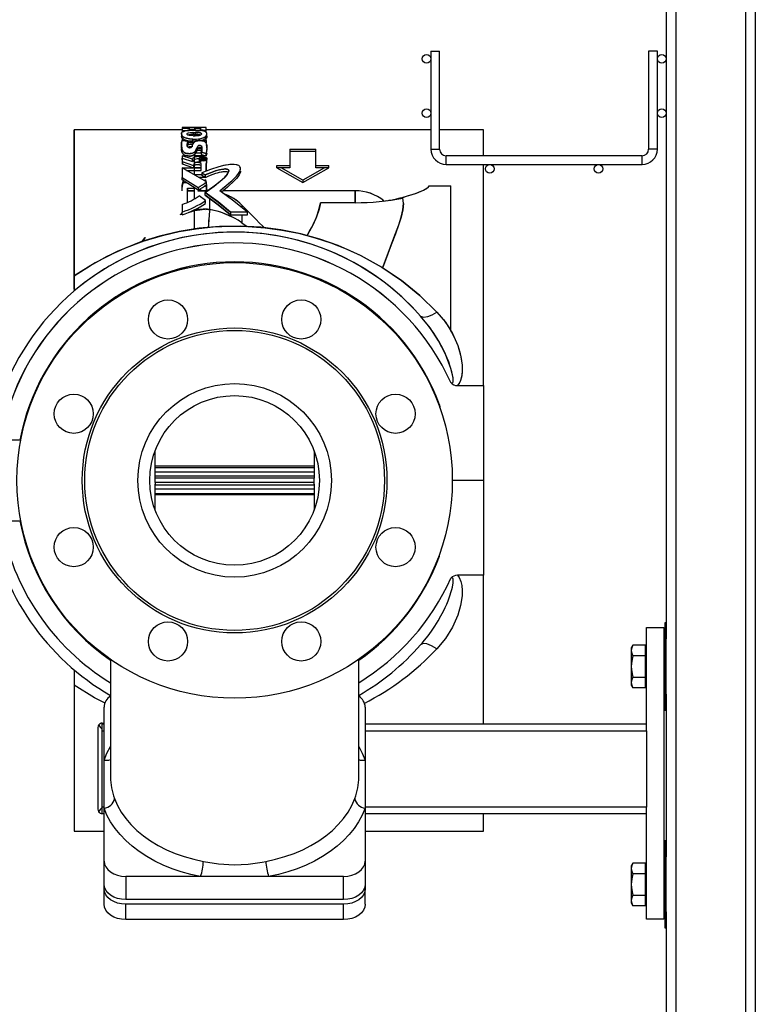
# Model space of a CAD drawing. Units: millimetres. Extents: x -4297 to 899, y -96 to 3563.
# Drawn here: x 317 to 655, y 356 to 808 of the extents above; entities that cross this region are included whole.
import ezdxf

# ---------------------------------------------------------------- set-up
doc = ezdxf.new("R2010")
doc.units = ezdxf.units.MM
for name, color, linetype in [('CABLE_TRAY', 2, 'Continuous'), ('EQUIPMENT', 6, 'Continuous'), ('PIPE_SUPPORT', 5, 'Continuous'), ('PIPING', 3, 'Continuous')]:
    doc.layers.add(name, color=color, linetype=linetype)

msp = doc.modelspace()

# ---------------------------------------------------------------- linework, layer by layer
at = {"layer": 'CABLE_TRAY', "linetype": 'Continuous', "lineweight": 25}
for p, q in [((505.91, 793.94), (505.91, 748.94)), ((505.91, 793.94), (509.91, 793.94)), ((509.91, 748.94), (509.91, 793.94)), ((605.91, 793.94), (605.91, 748.94)), ((609.91, 793.94), (605.91, 793.94)), ((609.91, 748.94), (609.91, 793.94)), ((505.91, 748.94), (509.91, 748.94)), ((602.91, 745.94), (512.91, 745.94)), ((512.91, 741.94), (512.91, 745.94)), ((602.91, 741.94), (602.91, 745.94)), ((609.91, 748.94), (605.91, 748.94)), ((512.91, 741.94), (602.91, 741.94))]:
    msp.add_line(p, q, dxfattribs=at)
for centre in [(503.91, 790.45), (611.91, 790.45), (503.91, 765.45), (611.91, 765.45), (532.91, 739.94), (582.91, 739.94)]:
    msp.add_circle(centre, 2, dxfattribs=at)
for centre, radius, start, end in [((512.91, 748.94), 7, 180, 270), ((512.91, 748.94), 3, 180, 270), ((602.91, 748.94), 3, 270, 0), ((602.91, 748.94), 7, 270, 0)]:
    msp.add_arc(centre, radius, start, end, dxfattribs=at)
at = {"layer": 'EQUIPMENT', "linetype": 'Continuous', "lineweight": 25}
for p, q in [((391.66, 757.88), (342.07, 757.88)), ((342.07, 757.88), (342.07, 690.81)), ((342.07, 690.81), (342.07, 757.88)), ((391.34, 755.95), (391.34, 754.93)), ((391.54, 755.6), (391.46, 755.44)), ((391.66, 758.84), (391.66, 758.6)), ((402.66, 758.84), (391.66, 758.84)), ((391.66, 758.84), (391.66, 758.6)), ((391.66, 758.6), (391.66, 757.59)), ((391.66, 758.6), (394.86, 758.6)), ((391.66, 757.6), (391.66, 756.8)), ((391.66, 757.6), (391.66, 756.8)), ((391.66, 757.59), (394.86, 757.59)), ((391.78, 757.59), (391.78, 757.59)), ((394.86, 758.6), (394.86, 758.08)), ((394.86, 758.08), (394.86, 758.6)), ((397.48, 757.91), (394.86, 758.08)), ((394.86, 758.08), (394.86, 757.54)), ((396.5, 757.6), (397.87, 757.6)), ((396.72, 756.59), (396.5, 756.59)), ((396.72, 756.67), (396.72, 755.66)), ((396.72, 756.67), (397.6, 756.67)), ((397.6, 755.66), (396.72, 755.66)), ((396.72, 755.13), (397.6, 755.13)), ((397.14, 755.66), (397.14, 755.24)), ((397.48, 758.6), (400.03, 758.6)), ((397.48, 757.91), (397.48, 758.6)), ((397.48, 758.6), (397.48, 757.91)), ((397.48, 757.6), (397.48, 757.91)), ((397.6, 756.67), (397.6, 755.66)), ((397.87, 756.59), (397.6, 756.59)), ((397.6, 755.7), (398.29, 755.7)), ((397.87, 756.59), (398.54, 756.57)), ((397.97, 757.59), (400.03, 757.59)), ((400.03, 757.93), (400.03, 758.6)), ((400.03, 758.6), (400.03, 757.93)), ((400.03, 757.49), (400.03, 757.93)), ((400.03, 757.93), (402.66, 757.74)), ((402.66, 757.74), (402.66, 758.84)), ((402.66, 757.74), (402.66, 758.84)), ((505.91, 757.88), (402.66, 757.88)), ((402.66, 756.74), (402.66, 757.74)), ((530.07, 757.88), (509.91, 757.88)), ((530.07, 745.94), (530.07, 757.88)), ((530.07, 745.94), (530.07, 757.88)), ((391.65, 753.01), (391.65, 753.01)), ((391.65, 753.01), (394.36, 752.54)), ((391.66, 753.76), (391.66, 753.02)), ((392.14, 752.92), (393.62, 752.92)), ((393.57, 752.68), (393.8, 752.73)), ((394.36, 751.5), (394.05, 750.94)), ((394.08, 750.98), (394.36, 751.5)), ((394.36, 752.54), (394.36, 751.5)), ((396.28, 752.9), (396.28, 751.86)), ((396.9, 751.86), (396.28, 751.86)), ((396.51, 752.58), (396.51, 753.61)), ((396.51, 753.61), (397.88, 753.61)), ((397.88, 752.58), (396.51, 752.58)), ((397.14, 752.58), (397.14, 752.28)), ((397.88, 753.61), (397.88, 752.58)), ((399.71, 752.92), (399.72, 752.92)), ((399.72, 752.9), (399.72, 752.9)), ((400.5, 752.9), (402.67, 752.9)), ((400.6, 752.92), (402.66, 752.92)), ((402.66, 752.92), (402.66, 754.11)), ((402.67, 752.9), (402.67, 751.86)), ((391.28, 750.31), (391.28, 749.82)), ((391.6, 749.28), (391.48, 749.66)), ((391.55, 749.31), (391.48, 749.65)), ((396.44, 744.33), (391.67, 745.97)), ((391.67, 745.97), (391.67, 744.88)), ((397.14, 746.48), (397.14, 737.3)), ((397.14, 746.03), (402.25, 746.03)), ((400.34, 747.11), (397.78, 747.11)), ((400.58, 748.27), (398.38, 748.27)), ((398.88, 749.33), (400.48, 749.33)), ((398.89, 749.33), (400.48, 749.33)), ((402.67, 747.01), (400.34, 747.58)), ((400.34, 747.58), (400.34, 746.5)), ((400.34, 747.58), (402.67, 747.01)), ((400.34, 746.5), (402.67, 745.93)), ((400.71, 748.4), (400.71, 747.9)), ((400.72, 748.4), (400.72, 749.46)), ((402.67, 746.03), (402.67, 747.04)), ((402.67, 745.93), (402.67, 747.01)), ((402.67, 746.03), (402.67, 746.03)), ((402.96, 749.67), (403.01, 749.16)), ((402.99, 749.38), (402.96, 749.67)), ((403.02, 748.51), (403.03, 748.85)), ((441.07, 748.89), (441.07, 747.83)), ((441.07, 748.89), (453.07, 748.89)), ((441.07, 747.83), (441.07, 740.38)), ((441.07, 747.83), (441.07, 740.38)), ((453.07, 747.83), (441.07, 747.83)), ((453.07, 747.83), (453.07, 748.89)), ((453.07, 740.38), (453.07, 747.83)), ((453.07, 740.38), (453.07, 747.83)), ((391.67, 744.88), (396.44, 743.23)), ((391.67, 744.88), (391.72, 742)), ((391.72, 743.1), (391.69, 744.87)), ((397.04, 741.33), (391.72, 743.1)), ((391.72, 742), (391.72, 743.1)), ((397.04, 740.2), (391.72, 742)), ((396.44, 743.23), (396.44, 744.33)), ((397.04, 740.52), (397.04, 741.33)), ((397.06, 741.94), (397.06, 740.82)), ((399.38, 744.5), (399.38, 742.56)), ((400.22, 744.83), (402.23, 744.83)), ((400.22, 744.83), (400.22, 744.67)), ((401.05, 744.67), (400.22, 744.67)), ((400.22, 744.67), (400.22, 744.31)), ((400.22, 744.31), (401.05, 744.53)), ((401.05, 744.53), (400.22, 744.31)), ((400.22, 743.94), (400.22, 744.31)), ((400.23, 744.12), (400.22, 744.31)), ((400.23, 744.12), (401.09, 744.38)), ((400.39, 744.17), (400.23, 744.12)), ((400.23, 743.93), (400.23, 744.12)), ((400.23, 743.02), (400.23, 743.8)), ((400.43, 740.61), (400.43, 741.73)), ((401.05, 744.67), (401.05, 744.53)), ((401.09, 743.78), (401.09, 744.38)), ((401.09, 744.35), (401.09, 743.78)), ((401.38, 744.66), (401.92, 744.66)), ((401.38, 744.52), (401.38, 744.66)), ((401.38, 744.44), (401.38, 744.52)), ((401.39, 744.45), (401.39, 744.45)), ((401.91, 744.43), (401.91, 744.43)), ((401.92, 744.66), (401.92, 744.5)), ((401.92, 744.5), (401.92, 744.43)), ((402.23, 744.48), (402.23, 744.83)), ((402.23, 743.95), (402.23, 744.49)), ((402.33, 743.51), (402.23, 743.62)), ((402.6, 743.97), (402.63, 743.62)), ((402.71, 741.79), (402.63, 742.43)), ((402.71, 742.9), (402.71, 741.79)), ((402.71, 741.79), (402.71, 738.89)), ((402.71, 739), (402.71, 741.79)), ((403.03, 742.56), (403.03, 744.5)), ((435.07, 740.38), (435.07, 741.5)), ((435.07, 741.5), (441.07, 741.5)), ((453.07, 741.5), (459.07, 741.5)), ((459.07, 741.5), (458.93, 741.42)), ((459.07, 740.38), (459.07, 741.5)), ((402.77, 733.93), (391.66, 740.33)), ((391.66, 740.33), (391.66, 735.99)), ((391.66, 740.33), (391.66, 735.99)), ((391.66, 739.2), (391.84, 739.1)), ((391.71, 740.36), (396.57, 740.36)), ((393.56, 739.23), (400.43, 739.23)), ((397.04, 740.52), (397.04, 740.2)), ((397.04, 740.36), (400.43, 740.36)), ((400.43, 740.36), (397.04, 740.36)), ((400.66, 737.19), (397.14, 737.19)), ((400.43, 739.23), (400.43, 740.61)), ((400.43, 740.36), (400.43, 740.61)), ((400.66, 738.04), (400.66, 736.89)), ((400.66, 738.04), (402.25, 737.13)), ((402.25, 735.97), (400.66, 736.89)), ((402.25, 737.13), (402.25, 735.97)), ((418.16, 739.79), (418.32, 739.47)), ((441.07, 740.38), (435.07, 740.38)), ((435.07, 740.38), (447.07, 733.62)), ((447.07, 734.79), (437.08, 740.38)), ((457.07, 740.38), (447.07, 734.79)), ((447.07, 733.62), (459.07, 740.38)), ((459.07, 740.38), (453.07, 740.38)), ((391.66, 735.99), (398.93, 731.39)), ((391.66, 734.83), (391.66, 735.99)), ((398.93, 730.19), (391.66, 734.83)), ((392.03, 734.59), (392.03, 733.63)), ((392.03, 733.63), (393.53, 733.63)), ((399.11, 736.03), (402.15, 736.03)), ((402.41, 734.87), (401.65, 734.57)), ((402.25, 736.03), (402.71, 736.03)), ((402.41, 734.13), (402.41, 734.87)), ((402.41, 734.87), (402.54, 734.06)), ((402.41, 734.87), (402.53, 734.06)), ((402.77, 732.74), (402.77, 733.93)), ((447.07, 734.79), (447.07, 733.62)), ((394.08, 731.07), (393.96, 730.02)), ((394.08, 731.07), (394.01, 730.13)), ((394.08, 731.07), (397.14, 731.07)), ((394.08, 729.88), (394.08, 731.07)), ((394.13, 724.57), (394.13, 729.88)), ((394.13, 729.88), (397.14, 729.88)), ((397.14, 729.88), (394.13, 729.88)), ((397.14, 731.37), (397.14, 726.2)), ((398.8, 729.88), (402.42, 729.88)), ((402.42, 729.88), (398.88, 729.88)), ((398.93, 731.39), (398.93, 730.19)), ((400.24, 730.17), (400.15, 730.9)), ((402.22, 727.89), (402.22, 729.12)), ((402.42, 729.88), (403.28, 729.86)), ((403.32, 729.88), (402.42, 729.88)), ((471.07, 729.88), (410.41, 729.88)), ((471.07, 724.39), (471.07, 729.88)), ((505.07, 732.16), (515.07, 732.16)), ((515.07, 665.46), (515.07, 732.16)), ((391.66, 723.6), (391.66, 720.06)), ((391.66, 723.6), (391.66, 720.06)), ((399.5, 727.5), (399.5, 727.52)), ((402.38, 725.35), (399.5, 727.52)), ((402.38, 724.09), (402.38, 725.35)), ((404.41, 721.19), (404.41, 726.25)), ((419.01, 723.26), (419.01, 722.16)), ((471.07, 724.39), (455.21, 724.39)), ((493.27, 723.97), (493.02, 726.54)), ((390.68, 718.98), (391.66, 719.34)), ((390.68, 718.98), (391.66, 719.25)), ((391.21, 719.48), (391.66, 719.63)), ((391.44, 719.18), (391.66, 719.24)), ((391.66, 718.74), (391.66, 720.06)), ((395.6, 720.32), (396.79, 720.64)), ((397.14, 720.68), (396.79, 720.64)), ((397.14, 721.16), (397.14, 712.3)), ((397.29, 720.77), (401.23, 721.44)), ((399.73, 721.1), (397.29, 720.77)), ((397.49, 720.8), (402.07, 721.42)), ((401.23, 721.44), (397.55, 720.83)), ((399.72, 721.13), (398.07, 720.9)), ((401.84, 721.43), (401.23, 721.44)), ((402.07, 721.42), (401.54, 721.35)), ((401.84, 721.43), (402.07, 721.42)), ((402.07, 721.42), (401.84, 721.43)), ((403, 721.37), (402.07, 721.42)), ((403.23, 721.35), (402.54, 721.27)), ((402.54, 721.27), (403.23, 721.35)), ((403, 721.37), (403.23, 721.35)), ((403.23, 721.35), (403, 721.37)), ((404.32, 721.21), (403.23, 721.35)), ((404.41, 721.19), (404.32, 721.21)), ((421.59, 720.06), (413.85, 720.06)), ((413.85, 720.06), (413.85, 718.74)), ((413.85, 718.74), (421.59, 718.74)), ((419.01, 718.74), (419.01, 715.19)), ((421.59, 718.74), (421.59, 720.06)), ((413.7, 718.36), (412.52, 718.58)), ((419.01, 715.19), (421.51, 713.43)), ((419.01, 715.19), (421.44, 713.48)), ((449.3, 709.94), (448.92, 709.3)), ((373.04, 706.48), (374.62, 708.42)), ((374.38, 708.01), (373.22, 706.49)), ((436.92, 708.88), (436.99, 708.88)), ((342.07, 684.48), (342.07, 690.81)), ((493.27, 687.92), (493.27, 687.93)), ((505.07, 677.66), (505.07, 677.66)), ((493.27, 660.36), (493.27, 660.51)), ((515.07, 641.77), (515.07, 641.95)), ((515.07, 641.87), (515.07, 641.77)), ((515.05, 641.78), (515.76, 641.13)), ((518.08, 640.42), (530.07, 640.42)), ((530.07, 640.42), (530.07, 596.88)), ((509.53, 631.5), (509.85, 631.62)), ((510.06, 630.52), (509.73, 630.52)), ((509.85, 631.62), (510.06, 630.52)), ((510.06, 630.52), (510.07, 629.61)), ((530.07, 596.88), (515.72, 596.88)), ((530.07, 596.88), (530.07, 553.34)), ((509.85, 562.14), (510.06, 563.24)), ((530.07, 553.34), (518.08, 553.34)), ((530.07, 484.94), (530.07, 553.34)), ((501.16, 521.4), (501.88, 522.25)), ((501.72, 521.68), (501.16, 521.4)), ((358.72, 514.72), (358.72, 460.73)), ((472.72, 460.73), (472.72, 514.72)), ((342.07, 509.87), (342.07, 502.96)), ((355.72, 468.53), (355.72, 492.84)), ((475.72, 492.84), (475.72, 468.53)), ((355.72, 446.44), (355.72, 468.53)), ((475.72, 468.53), (475.72, 446.44)), ((358.73, 460.86), (358.74, 460.73)), ((355.72, 422.13), (355.72, 446.44)), ((475.72, 446.44), (475.72, 422.13)), ((530.07, 435.88), (530.07, 443.94)), ((342.07, 435.88), (355.72, 435.88)), ((475.72, 435.88), (530.07, 435.88)), ((355.72, 411.53), (355.72, 422.13)), ((475.72, 422.13), (475.72, 411.53)), ((355.72, 409.41), (355.72, 411.53)), ((365.72, 415.06), (365.72, 404.46)), ((400.1, 415.06), (365.72, 415.06)), ((431.35, 415.06), (400.1, 415.06)), ((465.72, 415.06), (431.35, 415.06)), ((465.72, 404.46), (465.72, 415.06)), ((475.72, 411.53), (475.72, 409.41)), ((355.72, 402.33), (355.72, 409.41)), ((475.72, 402.33), (475.72, 409.41)), ((465.72, 404.46), (365.72, 404.46)), ((365.72, 395.26), (365.72, 402.33)), ((465.72, 402.33), (365.72, 402.33)), ((465.72, 395.26), (465.72, 402.33)), ((465.72, 395.26), (365.72, 395.26))]:
    msp.add_line(p, q, dxfattribs=at)
at = {"layer": 'EQUIPMENT', "linetype": 'Continuous', "lineweight": 25, "flags": 128}
for points in [[(396.51, 753.61), (394.92, 753.72), (394.25, 753.82), (393.61, 753.96), (393.3, 754.05), (392.98, 754.15), (392.67, 754.28), (392.38, 754.43), (392.03, 754.66), (391.62, 755.08), (391.4, 755.51), (391.34, 755.92), (391.38, 756.3), (391.85, 756.89), (392.35, 757.14), (393.04, 757.33), (393.87, 757.45), (394.34, 757.5), (394.83, 757.54), (396.5, 757.6)], [(396.5, 757.6), (395.64, 757.58), (394.83, 757.54), (394.4, 757.51), (394, 757.47), (393.04, 757.33), (392.33, 757.13), (391.85, 756.89), (391.55, 756.63), (391.38, 756.3), (391.34, 755.79), (391.54, 755.21), (392.03, 754.66), (392.71, 754.27), (393.13, 754.1), (393.61, 753.96), (394.92, 753.72), (396.51, 753.61)], [(391.34, 754.93), (391.34, 754.9), (391.4, 754.49), (391.62, 754.05), (392.03, 753.63), (392.26, 753.47), (392.48, 753.35), (392.67, 753.25), (393.14, 753.07), (393.61, 752.93), (394.92, 752.69), (396.51, 752.58)], [(391.46, 755.44), (391.55, 755.61), (391.61, 755.66)], [(396.72, 755.13), (395.77, 755.16), (395, 755.25), (394.61, 755.33), (394.27, 755.44), (393.96, 755.65), (393.86, 756.06), (394.14, 756.34), (394.61, 756.5), (395.29, 756.6), (395.96, 756.65), (396.72, 756.67)], [(396.72, 755.13), (395.83, 755.16), (395, 755.25), (394.59, 755.33), (394.27, 755.44), (393.96, 755.65), (393.87, 756.09), (394.14, 756.34), (394.61, 756.5), (395.29, 756.6), (395.98, 756.65), (396.72, 756.67)], [(397.6, 755.13), (398.4, 755.16), (399.1, 755.23), (399.43, 755.28), (399.73, 755.35), (399.95, 755.42), (400.14, 755.51), (400.25, 755.58), (400.46, 755.88), (400.44, 756.1), (400.22, 756.32), (400.03, 756.41), (399.81, 756.47), (399.38, 756.56), (398.86, 756.62), (397.6, 756.67)], [(397.6, 756.67), (398.86, 756.62), (399.39, 756.56), (399.81, 756.47), (400.23, 756.31), (400.44, 756.1), (400.44, 756.1)], [(400.45, 755.97), (400.46, 755.85), (400.14, 755.51), (399.71, 755.35), (399.1, 755.23), (398.42, 755.16), (397.6, 755.13)], [(397.88, 753.61), (399.11, 753.69), (399.67, 753.76), (400.19, 753.86), (401.22, 754.14), (401.52, 754.26), (401.79, 754.39), (402.03, 754.53), (402.43, 754.82), (402.72, 755.15), (402.91, 755.5), (402.98, 755.86), (402.96, 756.22), (402.81, 756.54), (402.52, 756.83), (402.33, 756.95), (402.11, 757.06), (401.86, 757.15), (401.57, 757.24), (401.05, 757.35), (400.44, 757.45), (400, 757.49), (399.52, 757.53), (397.87, 757.6)], [(397.88, 753.61), (399.08, 753.69), (400.19, 753.86), (400.68, 753.97), (401.17, 754.13), (401.59, 754.29), (402.03, 754.53), (402.65, 755.05), (402.9, 755.49), (402.98, 755.86), (402.96, 756.21), (402.81, 756.54), (402.52, 756.83), (402.34, 756.95), (402.12, 757.05), (401.87, 757.15), (401.57, 757.24), (401.23, 757.32), (400.85, 757.39), (400.44, 757.45), (399.24, 757.55), (397.87, 757.6)], [(397.87, 756.59), (399.24, 756.54), (399.37, 756.53)], [(402.98, 755.01), (402.98, 754.84), (402.91, 754.47), (402.72, 754.12), (402.43, 753.8), (402.03, 753.5), (401.23, 753.12), (400.74, 752.96), (400.19, 752.82), (400.18, 752.82)], [(402.97, 754.93), (402.98, 754.84), (402.9, 754.47), (402.66, 754.05), (402.03, 753.5), (401.17, 753.1), (400.31, 752.86)], [(391.65, 753.01), (391.57, 752.78), (391.5, 752.56), (391.43, 752.31), (391.39, 752.11), (391.36, 751.9), (391.33, 751.66), (391.3, 751.4), (391.28, 751.05), (391.27, 750.44), (391.32, 749.67), (391.5, 748.85), (391.95, 747.97), (392.41, 747.52), (392.69, 747.34), (393, 747.19), (393.55, 747.02), (394.19, 746.91), (394.77, 746.88), (395.28, 746.89), (395.82, 746.95), (396.31, 747.06), (396.7, 747.21), (397.05, 747.41), (397.39, 747.68), (397.67, 747.98), (397.9, 748.32), (398.13, 748.74), (398.36, 749.27), (398.51, 749.66), (398.64, 749.99), (398.77, 750.25), (398.94, 750.45), (399.04, 750.52), (399.16, 750.58), (399.25, 750.61), (399.36, 750.64), (399.49, 750.66), (399.64, 750.67), (399.79, 750.67), (399.92, 750.66), (400.02, 750.64), (400.12, 750.62), (400.3, 750.55), (400.44, 750.44), (400.55, 750.3), (400.69, 749.84), (400.72, 749.17), (400.64, 748.5), (400.49, 747.93), (400.34, 747.58)], [(400.34, 747.58), (400.54, 748.12), (400.65, 748.59), (400.72, 749.17), (400.7, 749.83), (400.55, 750.3), (400.32, 750.53), (400.12, 750.62), (400.02, 750.64), (399.92, 750.66), (399.79, 750.67), (399.64, 750.67), (399.49, 750.66), (399.36, 750.64), (399.16, 750.58), (398.94, 750.45), (398.78, 750.26), (398.64, 749.99), (398.55, 749.76), (398.46, 749.52), (398.36, 749.27), (398.24, 748.99), (398.09, 748.67), (397.9, 748.32), (397.66, 747.98), (397.58, 747.88), (397.55, 747.85), (397.32, 747.62), (397.05, 747.41), (396.68, 747.21), (396.31, 747.06), (395.81, 746.94), (395.28, 746.89), (394.77, 746.88), (394.48, 746.89), (394.19, 746.91), (393.51, 747.03), (393.25, 747.1), (393, 747.19), (392.67, 747.35), (392.36, 747.56), (392.16, 747.74), (391.95, 747.97), (391.61, 748.55), (391.42, 749.13), (391.32, 749.67), (391.28, 750.15), (391.28, 750.61), (391.28, 751.05), (391.32, 751.64), (391.39, 752.12), (391.48, 752.47), (391.56, 752.73), (391.65, 753.01)], [(391.33, 750.62), (391.33, 750.69), (391.35, 750.78)], [(396.51, 752.58), (394.92, 752.69), (394.23, 752.79), (393.61, 752.93), (392.71, 753.24), (392.34, 753.43), (392.03, 753.63), (391.54, 754.18), (391.34, 754.77), (391.35, 754.8)], [(394.36, 752.54), (394.12, 752.16), (393.96, 751.71), (393.89, 751.33), (393.88, 750.96), (393.89, 750.69), (393.95, 750.38), (394.01, 750.19), (394.14, 749.98), (394.33, 749.82), (394.47, 749.74), (394.63, 749.69), (394.79, 749.66), (394.96, 749.64), (395.16, 749.64), (395.25, 749.65), (395.35, 749.66), (395.51, 749.69), (395.66, 749.74), (395.76, 749.79), (395.86, 749.87), (395.94, 749.95), (396.02, 750.06), (396.2, 750.46), (396.37, 750.86), (396.6, 751.36), (396.79, 751.71), (397.02, 752.02), (397.36, 752.34), (397.76, 752.56), (398.08, 752.68), (398.43, 752.77), (398.75, 752.82), (399.1, 752.86), (399.55, 752.88), (400, 752.88), (400.64, 752.83), (400.89, 752.79), (401.14, 752.74), (401.61, 752.58), (401.83, 752.48), (402.03, 752.36), (402.56, 751.84), (402.86, 751.2), (403, 750.57), (402.99, 748.88), (402.67, 747.01)], [(402.62, 751.73), (402.37, 752.07), (402.03, 752.36), (401.62, 752.58), (401.47, 752.64), (401.31, 752.69), (401.14, 752.74), (400.6, 752.84), (400, 752.88), (399.63, 752.88), (399.1, 752.86), (398.75, 752.82), (398.43, 752.77), (398.08, 752.68), (397.76, 752.56), (397.32, 752.3), (397.02, 752.02), (396.6, 751.36), (396.27, 750.61), (396.02, 750.06), (395.87, 749.87), (395.66, 749.74), (395.52, 749.69), (395.35, 749.66), (395.19, 749.64), (395.07, 749.64), (394.96, 749.64), (394.77, 749.66), (394.61, 749.69), (394.46, 749.75), (394.33, 749.82), (394.06, 750.1), (393.95, 750.38), (393.9, 750.65), (393.88, 750.96), (393.91, 751.45)], [(391.28, 749.33), (391.28, 749.21), (391.35, 748.43), (391.39, 748.18), (391.46, 747.92), (391.55, 747.64), (391.68, 747.34), (391.91, 746.96), (391.99, 746.85), (392.27, 746.56), (392.67, 746.27), (392.91, 746.15), (393.16, 746.05), (393.96, 745.86), (394.75, 745.8), (395.41, 745.81), (395.72, 745.85), (396.01, 745.9), (396.23, 745.96), (396.44, 746.03), (396.74, 746.16), (397.03, 746.32), (397.62, 746.85), (398.08, 747.57), (398.33, 748.13), (398.52, 748.64), (398.71, 749.09), (398.83, 749.28), (398.95, 749.41), (399.15, 749.52), (399.26, 749.56), (399.38, 749.59), (399.6, 749.61), (399.71, 749.62), (399.83, 749.61), (399.97, 749.6), (400.11, 749.57), (400.24, 749.52), (400.48, 749.34), (400.52, 749.27)], [(400.42, 749.4), (400.35, 749.46), (400.24, 749.52), (400.1, 749.57), (399.97, 749.6), (399.83, 749.61), (399.62, 749.61), (399.38, 749.59), (399.25, 749.56), (399.14, 749.52), (398.95, 749.41), (398.71, 749.09), (398.49, 748.56), (398.21, 747.85), (397.77, 747.05), (397.03, 746.32), (396.75, 746.16), (396.44, 746.03), (395.95, 745.89), (395.41, 745.81), (395.09, 745.8), (394.75, 745.8), (394.34, 745.82), (393.96, 745.86), (393.52, 745.95), (393.16, 746.05), (392.67, 746.27), (392.05, 746.79), (391.68, 747.34), (391.47, 747.89), (391.35, 748.43), (391.28, 749.21), (391.28, 749.33)], [(391.54, 749.85), (391.42, 749.43), (391.46, 749.19)], [(391.53, 749.85), (391.42, 749.44), (391.46, 749.19)], [(402.91, 747.19), (402.83, 746.69), (402.67, 745.93)], [(402.67, 745.93), (402.88, 746.98), (402.89, 747.06)], [(403.03, 748.9), (403.04, 748.85), (403.03, 748.77)], [(396.44, 744.33), (396.7, 744.9), (397.02, 745.17), (397.41, 745.37), (397.94, 745.53), (398.58, 745.63), (399.81, 745.67), (400.41, 745.63), (400.95, 745.53), (401.4, 745.38), (401.78, 745.19)], [(396.44, 744.33), (396.7, 744.9), (397, 745.16), (397.41, 745.37), (397.93, 745.52), (398.58, 745.63), (399.81, 745.67), (400.41, 745.62), (400.95, 745.53), (401.41, 745.38), (401.78, 745.19), (401.84, 745.15)], [(399.37, 744.57), (398.57, 744.54), (397.92, 744.43), (397.4, 744.27), (397, 744.07), (396.7, 743.8), (396.44, 743.23)], [(399.26, 744.56), (398.57, 744.54), (397.93, 744.43), (397.4, 744.27), (397.02, 744.08), (396.7, 743.8), (396.44, 743.23)], [(397.04, 741.33), (397.04, 741.37), (397.05, 741.81), (397.1, 742.13), (397.27, 742.51), (397.5, 742.71), (397.66, 742.78), (397.85, 742.84), (398.28, 742.91), (398.8, 742.93), (399.25, 742.91), (399.38, 742.88)], [(400.43, 740.61), (400.31, 741.2), (400.15, 741.43), (399.81, 741.66), (399.62, 741.73), (399.42, 741.77), (398.91, 741.82), (398.24, 741.79), (397.96, 741.75), (397.73, 741.7), (397.52, 741.61), (397.35, 741.49), (397.25, 741.37), (397.14, 741.17), (397.04, 740.65), (397.04, 740.61), (397.04, 740.52), (397.04, 740.2)], [(399.38, 742.88), (399.25, 742.91), (398.8, 742.93), (398.3, 742.91), (397.85, 742.84), (397.66, 742.78), (397.5, 742.71), (397.27, 742.51), (397.06, 741.95), (397.06, 741.9)], [(401.21, 745.31), (400.84, 745.3), (400.48, 745.25), (400.16, 745.17), (399.89, 745.06), (399.51, 744.8), (399.38, 744.5), (399.51, 744.19), (399.89, 743.92), (400.16, 743.82), (400.48, 743.73), (400.84, 743.68), (401.21, 743.66), (401.57, 743.68), (401.93, 743.73), (402.25, 743.82), (402.52, 743.92), (402.9, 744.19), (403.03, 744.5), (402.9, 744.8), (402.52, 745.06), (402.26, 745.17), (401.93, 745.25), (401.57, 745.3), (401.21, 745.31)], [(401.21, 745.31), (401.58, 745.3), (401.93, 745.25), (402.24, 745.17), (402.52, 745.06), (402.9, 744.8), (403.03, 744.5), (402.9, 744.19), (402.52, 743.92), (402.24, 743.81), (401.93, 743.73), (401.57, 743.68), (401.21, 743.66), (400.84, 743.68), (400.48, 743.73), (400.17, 743.81), (399.89, 743.92), (399.51, 744.19), (399.38, 744.5), (399.51, 744.8), (399.89, 745.06), (400.17, 745.17), (400.48, 745.25), (400.84, 745.3), (401.21, 745.31)], [(401.21, 745.21), (401.52, 745.19), (401.84, 745.15), (402.11, 745.08), (402.35, 744.99), (402.68, 744.76), (402.79, 744.5), (402.68, 744.23), (402.35, 744), (402.11, 743.9), (401.84, 743.83), (401.52, 743.79), (401.21, 743.77), (400.89, 743.79), (400.58, 743.83), (400.3, 743.9), (400.06, 744), (399.74, 744.23), (399.62, 744.5), (399.73, 744.76), (400.06, 744.99), (400.3, 745.08), (400.58, 745.15), (400.89, 745.19), (401.21, 745.21)], [(408.87, 729.88), (411.85, 732.2), (414.44, 734.46), (415.57, 735.56), (416.52, 736.6), (417.44, 737.75), (418.06, 738.77), (418.29, 739.34), (418.41, 739.85), (418.39, 740.41), (418.18, 740.88), (417.95, 741.15), (417.63, 741.38), (417.12, 741.6), (416.83, 741.7), (416.5, 741.77), (415.46, 741.89), (414.87, 741.91), (414.23, 741.89), (413.48, 741.84), (412.69, 741.76), (411.86, 741.64), (410.22, 741.33), (408.46, 740.91), (404.62, 739.69), (400.66, 738.04)], [(408.87, 729.88), (410.32, 730.98), (411.74, 732.11), (413.12, 733.27), (414.44, 734.46), (415.85, 735.86), (417.16, 737.37), (418.06, 738.77), (418.22, 739.13), (418.34, 739.49), (418.41, 739.85), (418.41, 740.27), (418.32, 740.62), (418.18, 740.88), (417.93, 741.16), (417.63, 741.38), (417.11, 741.61), (416.5, 741.77), (415.33, 741.9), (414.23, 741.89), (411.56, 741.59), (410.57, 741.4), (409.53, 741.18), (408.46, 740.91), (404.62, 739.69), (400.66, 738.04)], [(402.23, 744.48), (402.21, 744.36), (402.16, 744.29), (402.09, 744.24), (401.98, 744.19), (401.84, 744.17), (401.59, 744.16), (401.46, 744.17), (401.35, 744.19), (401.26, 744.22), (401.18, 744.26), (401.09, 744.38)], [(401.09, 744.38), (401.18, 744.26), (401.25, 744.22), (401.35, 744.19), (401.46, 744.17), (401.59, 744.16), (401.84, 744.17), (401.98, 744.19), (402.09, 744.24), (402.2, 744.34), (402.23, 744.48)], [(401.38, 744.52), (401.39, 744.43), (401.4, 744.41), (401.4, 744.4), (401.45, 744.36), (401.48, 744.34), (401.52, 744.33), (401.61, 744.32), (401.73, 744.32), (401.78, 744.33), (401.82, 744.34), (401.86, 744.36), (401.9, 744.4), (401.92, 744.44), (401.92, 744.5)], [(401.92, 744.5), (401.9, 744.4), (401.86, 744.36), (401.82, 744.34), (401.78, 744.33), (401.73, 744.32), (401.61, 744.32), (401.51, 744.33), (401.48, 744.34), (401.45, 744.36), (401.4, 744.4), (401.38, 744.52)], [(402.33, 743.51), (402.26, 743.65), (402.23, 743.68)], [(530.07, 640.42), (530.07, 647.68), (530.07, 654.83), (530.07, 661.85), (530.07, 668.72), (530.07, 675.43), (530.07, 681.97), (530.07, 688.32), (530.07, 694.46), (530.07, 700.39), (530.07, 706.09), (530.07, 711.55), (530.07, 716.75), (530.07, 721.68), (530.07, 726.34), (530.07, 730.71), (530.07, 734.78), (530.07, 738.54), (530.07, 741.94)], [(530.07, 640.42), (530.07, 652.27), (530.07, 663.78), (530.07, 675.23), (530.07, 686.37), (530.07, 697.06), (530.07, 707.18), (530.07, 716.59), (530.07, 725.2), (530.07, 732.9), (530.07, 739.63), (530.07, 741.94)], [(402.22, 729.12), (404.16, 730.44), (406.27, 731.96), (408.36, 733.59), (410.01, 734.99), (411.25, 736.17), (411.75, 736.7), (412.17, 737.2), (412.51, 737.65), (412.78, 738.09), (412.98, 738.56), (413.03, 738.83), (413.02, 739.1), (412.95, 739.28), (412.85, 739.42), (412.62, 739.61), (412.34, 739.73), (411.97, 739.81), (411.55, 739.85), (411.15, 739.85), (410.71, 739.83), (408.82, 739.51), (406.99, 739), (404.6, 738.15), (402.25, 737.13)], [(402.25, 737.13), (403.82, 737.83), (405.42, 738.46), (406.99, 739), (407.83, 739.25), (408.63, 739.46), (409.38, 739.63), (409.85, 739.72), (410.3, 739.78), (410.71, 739.83), (411.64, 739.85), (412.02, 739.81), (412.34, 739.73), (412.64, 739.6), (412.85, 739.42), (412.96, 739.27), (413.02, 739.1), (413.03, 738.85), (412.98, 738.56), (412.26, 737.31), (411.25, 736.17), (408.86, 734), (405.75, 731.58), (402.22, 729.12)], [(402.25, 735.97), (404.63, 737.01), (407.05, 737.88), (407.91, 738.14), (408.72, 738.35), (409.47, 738.51), (409.96, 738.6), (410.42, 738.66), (410.85, 738.7), (411.7, 738.71), (412.12, 738.65), (412.47, 738.55), (412.71, 738.41), (412.82, 738.32), (412.83, 738.31)], [(418.41, 738.8), (418.41, 738.75), (418.35, 738.4), (418.24, 738.05), (417.81, 737.18), (417.21, 736.28), (416.58, 735.49), (415.71, 734.54), (412.38, 731.44), (409.67, 729.29)], [(402.73, 732.77), (402.77, 732.47), (402.79, 732.22)], [(402.73, 732.76), (402.87, 731.14), (402.9, 729.88)], [(402.22, 729.12), (408.19, 724.68), (413.85, 720.06)], [(413.85, 720.06), (408.14, 724.72), (402.22, 729.12)], [(413.85, 718.74), (408.2, 723.41), (402.22, 727.89)], [(402.22, 727.89), (408.14, 723.45), (413.85, 718.74)], [(421.59, 720.06), (415.35, 725.13), (408.87, 729.88)], [(421.59, 720.06), (415.42, 725.08), (408.87, 729.88)], [(471.07, 729.88), (471.07, 729.51), (471.07, 728.41), (471.08, 726.49), (471.08, 725.66), (471.07, 724.74), (471.07, 724.39)], [(486.62, 725.49), (488.12, 725.77), (490.13, 726.18), (491.71, 726.55), (493.4, 726.98), (495.16, 727.47), (496.82, 727.97), (498.74, 728.62), (500.12, 729.14), (501.47, 729.7), (502.48, 730.17), (503.95, 730.98), (504.79, 731.64), (505.07, 732.16)], [(492.65, 726.79), (495.16, 727.47), (499.3, 728.83), (502.48, 730.17), (503.93, 730.96), (504.79, 731.63), (505.07, 732.16)], [(419.01, 723.26), (420.47, 721.81), (422.11, 720.17), (423.78, 718.49), (425.66, 716.62), (427.07, 715.21), (428.64, 713.63), (429.41, 712.87)], [(429.43, 712.85), (428.64, 713.63), (427.07, 715.21), (425.66, 716.62), (423.2, 719.07), (421, 721.28), (419.01, 723.26)], [(455.21, 724.39), (454.61, 721.39), (453.37, 717.9), (451.62, 714.14), (449.3, 709.94)], [(493.27, 723.97), (493, 721.09), (492.24, 717.79), (491.07, 714.12), (489.61, 710.12), (487.95, 705.81), (486.04, 700.84), (484.08, 695.55), (483.71, 694.49)], [(483.71, 694.49), (484.06, 695.49), (486.18, 701.2), (487.95, 705.81), (489.65, 710.22), (491.1, 714.19), (492.25, 717.81), (493, 721.08), (493.27, 723.97)], [(484.16, 725.09), (484.18, 725.09), (486.14, 725.4), (486.14, 725.4)], [(484.16, 725.09), (484.18, 725.09), (485.65, 725.34)], [(401.23, 721.44), (397.77, 721.21), (397.22, 721.11)], [(397.22, 721.11), (397.77, 721.21), (401.23, 721.44)], [(403.23, 721.35), (403.79, 721.28), (404.32, 721.21)], [(404.32, 721.21), (404.37, 721.2), (404.41, 721.19)], [(414.32, 717.96), (409.42, 719.97), (404.41, 721.19)], [(342.07, 690.81), (349.45, 695.55), (357.2, 699.81), (365.32, 703.55), (373.78, 706.75), (382.55, 709.37), (390.32, 711.15), (398.1, 712.45), (405.88, 713.26), (413.77, 713.62), (421.75, 713.49), (429.74, 712.88), (437.4, 711.83), (445.06, 710.32), (452.72, 708.31), (459.92, 705.96), (466.93, 703.21), (473.72, 700.08), (483.36, 694.73), (492.41, 688.62), (500.85, 681.77), (508.65, 674.18)], [(508.65, 674.18), (500.83, 681.8), (492.35, 688.67), (483.26, 694.79), (473.58, 700.14), (463.31, 704.69), (454.85, 707.67), (446.07, 710.08), (436.99, 711.9), (427.7, 713.08), (418.27, 713.61), (408.8, 713.45), (399.42, 712.62), (390.22, 711.13), (381.28, 709.03), (372.64, 706.36), (361.84, 702.03), (351.64, 696.83), (342.07, 690.81)], [(373.24, 706.5), (374.34, 707.97), (374.38, 708.01)], [(374.78, 708.35), (374.04, 707.63), (373.25, 706.54)], [(342.07, 690.81), (342.07, 689.43), (342.07, 688.15), (342.07, 687), (342.07, 685.99), (342.08, 685.35), (342.08, 684.86), (342.07, 684.48), (342.07, 684.48)], [(501.16, 672.36), (502.47, 671.79), (504.53, 672.09), (506.51, 672.91), (508.65, 674.18)], [(501.16, 672.36), (502.47, 671.79), (504.53, 672.09), (506.51, 672.91), (508.65, 674.18)], [(508.65, 674.18), (512.55, 669.46), (515.77, 664.31), (518.24, 658.76), (519.16, 655.82), (519.83, 652.8), (520.2, 649.78), (520.26, 648.2), (520.21, 646.62), (520.04, 645.07), (519.88, 644.22), (519.68, 643.43), (519.44, 642.69), (518.84, 641.42), (518.08, 640.42)], [(508.65, 674.18), (511.63, 670.7), (514.24, 666.95), (516.46, 662.97), (518.24, 658.76), (519.52, 654.36), (520.2, 649.78), (520.25, 647.44), (520.04, 645.07), (519.44, 642.69), (518.9, 641.53), (518.08, 640.42)], [(515.05, 641.78), (515.39, 641.64), (515.54, 641.63), (515.67, 641.65), (515.79, 641.72), (515.89, 641.82), (516.04, 642.13), (516.14, 642.89), (516.06, 644.19), (515.87, 645.33), (515.56, 646.7), (515.11, 648.3), (514.66, 649.7), (514.1, 651.27), (513.41, 653), (512.6, 654.88), (511.63, 656.91), (509.56, 660.75), (506.89, 664.98), (504.21, 668.67), (501.16, 672.36)], [(515.05, 641.78), (515.27, 641.68), (515.49, 641.63), (515.67, 641.65), (515.83, 641.75), (515.96, 641.91), (516.04, 642.13), (516.14, 642.93), (516.09, 643.86), (515.85, 645.42), (515.11, 648.3), (512.64, 654.79), (509.4, 661.02), (505.55, 666.9), (501.16, 672.36)], [(509.85, 631.62), (509.7, 631.57), (509.55, 631.51), (509.54, 631.51)], [(509.85, 562.14), (509.7, 562.2), (509.55, 562.25), (509.54, 562.26)], [(501.88, 522.25), (502.95, 523.51), (504.62, 525.62), (506.17, 527.73), (507.72, 530.02), (509.22, 532.43), (510.51, 534.71), (511.63, 536.86), (512.45, 538.55), (513.16, 540.15), (513.77, 541.64), (514.3, 543.03), (514.74, 544.31), (515.11, 545.47), (515.48, 546.76), (515.76, 547.91), (515.96, 548.92), (516.08, 549.78), (516.14, 550.88), (516.11, 551.3), (516.04, 551.63), (515.89, 551.95), (515.79, 552.05), (515.67, 552.11), (515.54, 552.13), (515.39, 552.12), (515.05, 551.98)], [(518.08, 553.34), (518.84, 552.34), (519.63, 550.52), (520.04, 548.69), (520.25, 546.32), (520.2, 543.98), (519.52, 539.41), (518.24, 535), (515.77, 529.45), (512.55, 524.3), (508.65, 519.58)], [(508.65, 519.58), (506.22, 521), (504.03, 521.81), (502.29, 521.95), (501.72, 521.68)], [(342.07, 502.96), (342.07, 496.87), (342.07, 491), (342.07, 485.37), (342.07, 480), (342.07, 474.88), (342.07, 470.04), (342.07, 465.49), (342.07, 461.23), (342.07, 457.27), (342.07, 453.63), (342.07, 450.31), (342.07, 447.32), (342.07, 444.66), (342.07, 442.35), (342.07, 440.38), (342.07, 438.77), (342.07, 437.51), (342.07, 436.6), (342.07, 436.06), (342.07, 435.88)], [(356.22, 494.59), (351.33, 497.11), (342.07, 502.96)], [(355.72, 468.53), (357.08, 471.72), (358.72, 474.74)], [(472.72, 474.74), (474.37, 471.72), (475.72, 468.53)], [(360.56, 450.87), (361.92, 447.72), (363.63, 444.66), (365.69, 441.71), (368.09, 438.89), (370.8, 436.22), (373.81, 433.71), (377.1, 431.38), (380.65, 429.26), (384.43, 427.34), (388.42, 425.65), (392.59, 424.19), (396.91, 422.98), (401.36, 422.02)], [(430.09, 422.02), (434.54, 422.98), (438.86, 424.19), (443.03, 425.65), (447.02, 427.34), (450.8, 429.26), (454.35, 431.38), (457.64, 433.71), (460.65, 436.22), (463.36, 438.89), (465.76, 441.71), (467.82, 444.66), (469.53, 447.72), (470.89, 450.87)], [(400.1, 415.06), (395.6, 416.02), (391.22, 417.22), (386.98, 418.65), (382.9, 420.3), (379.01, 422.16), (375.33, 424.23), (371.88, 426.49), (368.69, 428.93), (365.77, 431.53), (363.13, 434.28), (360.79, 437.16), (358.77, 440.16), (357.08, 443.26), (355.72, 446.44)], [(475.72, 446.44), (474.37, 443.26), (472.68, 440.16), (470.66, 437.16), (468.32, 434.28), (465.68, 431.53), (462.76, 428.93), (459.57, 426.49), (456.12, 424.23), (452.44, 422.16), (448.55, 420.3), (444.47, 418.65), (440.23, 417.22), (435.85, 416.02), (431.35, 415.06)], [(355.72, 422.13), (355.92, 420.75), (356.49, 419.43), (357.41, 418.2), (358.65, 417.13), (360.17, 416.25), (361.9, 415.6), (363.77, 415.2), (365.72, 415.06)], [(401.36, 422.02), (408.32, 420.9), (415.5, 420.42), (421.94, 420.77), (428.38, 421.71), (430.09, 422.02)], [(465.72, 415.06), (467.68, 415.2), (469.55, 415.6), (471.28, 416.25), (472.8, 417.13), (474.04, 418.2), (474.96, 419.43), (475.53, 420.75), (475.72, 422.13)], [(365.72, 404.46), (363.77, 404.59), (361.9, 404.99), (360.17, 405.65), (358.65, 406.53), (357.41, 407.6), (356.49, 408.82), (355.92, 410.15), (355.72, 411.53)], [(475.72, 411.53), (475.53, 410.15), (474.96, 408.82), (474.04, 407.6), (472.8, 406.53), (471.28, 405.65), (469.55, 404.99), (467.68, 404.59), (465.72, 404.46)], [(365.72, 402.33), (363.77, 402.47), (361.9, 402.87), (360.17, 403.53), (358.65, 404.41), (357.41, 405.48), (356.49, 406.7), (355.92, 408.03), (355.72, 409.41)], [(475.72, 409.41), (475.53, 408.03), (474.96, 406.7), (474.04, 405.48), (472.8, 404.41), (471.28, 403.53), (469.55, 402.87), (467.68, 402.47), (465.72, 402.33)], [(365.72, 395.26), (363.77, 395.4), (361.9, 395.8), (360.17, 396.45), (358.65, 397.33), (357.41, 398.41), (356.49, 399.63), (355.92, 400.95), (355.72, 402.33)], [(475.72, 402.33), (475.53, 400.95), (474.96, 399.63), (474.04, 398.41), (472.8, 397.33), (471.28, 396.45), (469.55, 395.8), (467.68, 395.4), (465.72, 395.26)]]:
    msp.add_lwpolyline(points, dxfattribs=at)
at = {"layer": 'EQUIPMENT', "linetype": 'Continuous', "lineweight": 25}
for centre, radius in [((415.72, 596.88), 100), ((385.11, 670.79), 9), ((446.34, 670.79), 9), ((415.72, 596.88), 70), ((415.72, 596.88), 68.85), ((415.72, 596.88), 44.45), ((341.81, 627.5), 9), ((489.64, 627.5), 9), ((341.81, 566.27), 9), ((489.64, 566.27), 9), ((385.11, 522.97), 9), ((446.34, 522.97), 9)]:
    msp.add_circle(centre, radius, dxfattribs=at)
for centre, radius, start, end in [((396.37, 747.88), 7.79, 87.4187, 104.8213), ((396.62, 744.15), 11.51, 89.4772, 99.8521), ((398.06, 748.73), 6.94, 74.5921, 93.8165), ((397.87, 746.21), 9.45, 78.3813, 91.6059), ((396.18, 744.88), 6.29, 87.4978, 109.0133), ((396.2, 744.54), 6.62, 87.7316, 107.5802), ((395.87, 739.48), 12.39, 88.0714, 96.9823), ((395.97, 737.75), 14.11, 88.7391, 96.5627), ((395.12, 749.46), 7.93, 341.9828, 12.193), ((396.31, 741), 9.11, 89.0976, 100.537), ((396.06, 742.78), 7.31, 93.5677, 101.1062), ((399.4, 741.83), 1.03, 354.2844, 78.7382), ((399.45, 741.85), 0.985, 352.9187, 43.1754), ((412.11, 729.74), 20.71, 165.8361, 179.6167), ((409.62, 730.06), 18.22, 164.8792, 180.5555), ((408.06, 729.22), 16.63, 164.6119, 177.727), ((389.77, 749.48), 20.27, 296.8518, 309.8925), ((388.83, 750.9), 21.96, 297.3569, 309.3873), ((388.3, 750.34), 22.79, 297.7919, 309.4182), ((389.7, 748.25), 20.28, 297.0709, 310.1392), ((384.95, 729.45), 17.92, 1.3917, 10.094), ((392.1, 729.59), 8.17, 2.0655, 9.2614), ((403.4, 707.64), 22.09, 45.0227, 70.3212), ((405.05, 709.94), 19.31, 43.6604, 71.8986), ((471.07, 708.88), 21, 51.07, 90), ((471.07, 708.88), 21, 51.0906, 90), ((381.1, 754.58), 32.72, 288.8156, 304.207), ((381.1, 754.58), 32.72, 288.8156, 304.207), ((376.24, 764.86), 47.38, 288.9955, 303.4971), ((376.23, 764.88), 47.4, 288.999, 303.4936), ((376.59, 762.43), 46.22, 289.0322, 303.9307), ((376.6, 762.41), 46.19, 289.0277, 303.9352), ((415.77, 732.09), 40.18, 326.5478, 348.9546), ((471, 838.5), 114.11, 270.037, 281.1271), ((470.99, 838.58), 114.19, 270.0409, 281.1232), ((523.98, 706.52), 120.55, 173.0042, 176.9269), ((523.97, 706.53), 120.55, 173.0044, 176.9272), ((398.39, 685.77), 35.93, 54.9623, 80.3551), ((415.72, 596.88), 114, 41.4622, 170.6556), ((415.72, 596.88), 114, 41.4623, 130.2446), ((415.72, 596.88), 109, 24.3259, 170.2228), ((415.74, 596.92), 108.97, 24.311, 170.2405), ((415.72, 596.88), 100.33, 20.2578, 169.3687), ((415.75, 596.95), 100.28, 20.2293, 169.4006), ((517.99, 644.29), 3.86, 220.4181, 271.4393), ((517.99, 644.29), 3.86, 220.4357, 271.4235), ((415.72, 596.88), 114, 189.3444, 240), ((415.23, 596.54), 108.42, 189.6489, 238.5884), ((415.72, 596.88), 100.33, 190.6313, 235.3812), ((415.72, 596.88), 100.33, 304.6188, 339.7422), ((416.06, 596.63), 108.59, 301.4532, 335.7198), ((517.99, 549.48), 3.86, 88.5622, 139.5786), ((415.72, 596.88), 114, 300, 318.5378), ((420.95, 601.76), 120.18, 296.8696, 316.8623), ((362.13, 492.45), 6.42, 122.0635, 176.5085), ((469.2, 492.38), 6.54, 4.0364, 57.3916), ((356.86, 473.87), 5.46, 257.9968, 289.9861), ((474.59, 473.87), 5.46, 250.0139, 282.0032), ((386.65, 460.8), 27.92, 180.1409, 200.8405), ((449.38, 459.95), 23.34, 337.1021, 1.9146), ((355.22, 451.85), 5.43, 275.3031, 349.5988), ((476.23, 451.85), 5.43, 190.4012, 264.6969), ((377.98, 422.66), 23.39, 341.0454, 358.4276), ((453.47, 422.66), 23.39, 181.5724, 198.9546)]:
    msp.add_arc(centre, radius, start, end, dxfattribs=at)
at = {"layer": 'PIPE_SUPPORT', "linetype": 'Continuous', "lineweight": 25}
for p, q in [((618.41, 1310.39), (618.41, -26)), ((650.41, 1310.39), (650.41, -89.61)), ((654.91, 1310.39), (654.91, -89.61)), ((613.91, 898.8), (613.91, 524.11)), ((604.91, 483.6), (604.91, 529.44)), ((604.91, 529.44), (612.91, 529.44)), ((612.91, 529.44), (612.91, 395.44)), ((613.91, 531.47), (613.41, 531.47)), ((613.41, 531.47), (613.41, 491.47)), ((598.67, 521.29), (597.91, 519.97)), ((597.91, 519.97), (597.91, 518.83)), ((604.51, 521.29), (598.67, 521.29)), ((604.51, 518.83), (604.51, 521.29)), ((604.91, 519.97), (604.51, 519.97)), ((613.91, 498.83), (613.91, 524.11)), ((597.91, 518.83), (597.91, 511.47)), ((604.51, 516.38), (598.67, 516.38)), ((604.51, 516.38), (604.51, 518.83)), ((604.51, 511.47), (604.51, 516.38)), ((613.41, 516.47), (612.91, 516.47)), ((597.91, 511.47), (597.91, 504.11)), ((604.51, 506.57), (604.51, 511.47)), ((598.67, 506.57), (604.51, 506.57)), ((604.51, 504.11), (604.51, 506.57)), ((612.91, 506.47), (613.41, 506.47)), ((597.91, 504.11), (597.91, 502.97)), ((597.91, 502.97), (598.67, 501.66)), ((604.51, 501.66), (604.51, 504.11)), ((604.51, 502.97), (604.91, 502.97)), ((604.51, 501.66), (598.67, 501.66)), ((613.91, 498.83), (613.91, 424.08)), ((613.41, 491.47), (613.91, 491.47)), ((354.91, 482.7), (354.91, 485.44)), ((354.91, 485.44), (355.72, 485.44)), ((355.72, 484.94), (354.91, 484.94)), ((604.91, 484.94), (475.72, 484.94)), ((352.91, 483.44), (352.91, 445.94)), ((354.91, 446.69), (354.91, 482.7)), ((354.91, 481.94), (355.72, 481.94)), ((475.72, 481.94), (604.91, 481.94)), ((604.91, 481.94), (604.91, 483.6)), ((604.91, 481.94), (604.91, 446.94)), ((355.72, 446.94), (354.91, 446.94)), ((354.91, 443.94), (354.91, 446.69)), ((354.91, 443.94), (355.72, 443.94)), ((604.91, 446.94), (475.72, 446.94)), ((475.72, 443.94), (604.91, 443.94)), ((604.91, 445.28), (604.91, 446.94)), ((604.91, 395.44), (604.91, 445.28)), ((613.91, 431.44), (613.41, 431.44)), ((613.41, 431.44), (613.41, 391.44)), ((598.67, 421.26), (597.91, 419.94)), ((604.51, 421.26), (598.67, 421.26)), ((604.51, 418.8), (604.51, 421.26)), ((613.91, 398.8), (613.91, 424.08)), ((597.91, 419.94), (597.91, 418.8)), ((597.91, 418.8), (597.91, 411.44)), ((604.51, 416.35), (598.67, 416.35)), ((604.91, 419.94), (604.51, 419.94)), ((604.51, 416.35), (604.51, 418.8)), ((604.51, 411.44), (604.51, 416.35)), ((613.41, 416.44), (612.91, 416.44)), ((597.91, 411.44), (597.91, 404.08)), ((604.51, 406.53), (604.51, 411.44)), ((597.91, 404.08), (597.91, 402.94)), ((597.91, 402.94), (598.67, 401.63)), ((598.67, 406.53), (604.51, 406.53)), ((604.51, 404.08), (604.51, 406.53)), ((604.51, 401.63), (604.51, 404.08)), ((604.51, 402.94), (604.91, 402.94)), ((612.91, 406.44), (613.41, 406.44)), ((604.51, 401.63), (598.67, 401.63)), ((613.91, 398.8), (613.91, -25.62)), ((612.91, 395.44), (604.91, 395.44)), ((613.41, 391.44), (613.91, 391.44))]:
    msp.add_line(p, q, dxfattribs=at)
at = {"layer": 'PIPE_SUPPORT', "linetype": 'Continuous', "lineweight": 25, "flags": 128}
for points in [[(598.67, 521.29), (598.12, 520.09), (597.91, 518.83)], [(597.91, 518.83), (598.12, 517.61), (598.67, 516.38)], [(598.67, 516.38), (598.12, 513.98), (597.91, 511.47)], [(597.91, 511.47), (598.12, 509.02), (598.67, 506.57)], [(598.67, 506.57), (598.12, 505.36), (597.91, 504.11)], [(597.91, 504.11), (598.12, 502.89), (598.67, 501.66)], [(598.67, 421.26), (598.12, 420.05), (597.91, 418.8)], [(597.91, 418.8), (598.12, 417.58), (598.67, 416.35)], [(598.67, 416.35), (598.12, 413.94), (597.91, 411.44)], [(597.91, 411.44), (598.12, 408.99), (598.67, 406.53)], [(598.67, 406.53), (598.12, 405.33), (597.91, 404.08)], [(597.91, 404.08), (598.12, 402.85), (598.67, 401.63)]]:
    msp.add_lwpolyline(points, dxfattribs=at)
at = {"layer": 'PIPE_SUPPORT', "linetype": 'Continuous', "lineweight": 25}
for centre, radius, start, end in [((354.91, 483.44), 2, 145.5519, 180), ((354.91, 483.44), 2, 89.9912, 145.5606), ((358.61, 487.6), 6.14, 209.5781, 233.046), ((354.91, 445.94), 2, 180, 214.4481), ((357.47, 442.78), 4.67, 123.1727, 154.205), ((354.91, 445.94), 2, 214.4335, 270.0147)]:
    msp.add_arc(centre, radius, start, end, dxfattribs=at)
at = {"layer": 'PIPING', "linetype": 'Continuous', "lineweight": 25}
for p, q in [((317.45, 615.39), (264.72, 615.39)), ((379.22, 598.66), (379.22, 610.52)), ((452.22, 610.52), (452.22, 598.66)), ((452.22, 603.42), (379.22, 603.42)), ((379.22, 602.88), (452.22, 602.88)), ((379.22, 600.88), (452.22, 600.88)), ((452.22, 598.88), (379.22, 598.88)), ((379.22, 597.88), (379.22, 598.66)), ((452.22, 597.88), (379.22, 597.88)), ((379.22, 595.88), (379.22, 597.88)), ((452.22, 598.66), (452.22, 597.88)), ((452.22, 595.88), (452.22, 597.88)), ((452.22, 595.88), (379.22, 595.88)), ((379.22, 595.88), (379.22, 595.1)), ((379.22, 583.25), (379.22, 595.1)), ((379.22, 594.88), (452.22, 594.88)), ((452.22, 592.88), (379.22, 592.88)), ((452.22, 595.1), (452.22, 595.88)), ((452.22, 595.1), (452.22, 583.25)), ((379.22, 590.88), (452.22, 590.88)), ((379.22, 590.35), (452.22, 590.35)), ((264.72, 578.37), (317.45, 578.37))]:
    msp.add_line(p, q, dxfattribs=at)
msp.add_circle((415.72, 596.88), 38.96, dxfattribs=at)

doc.saveas('drawing.dxf')
